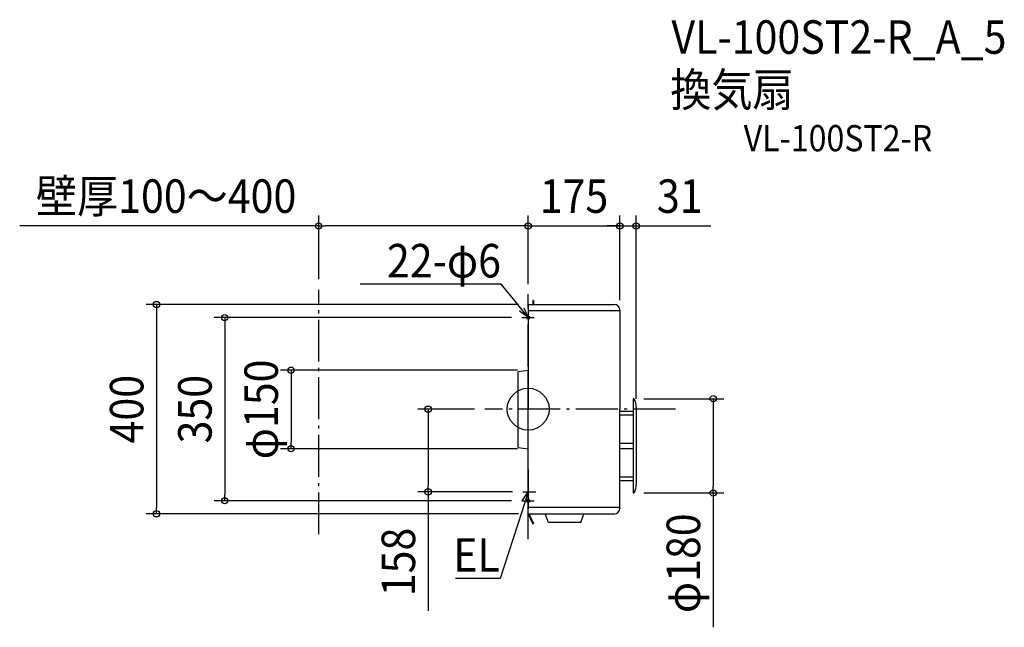
# Model space of a CAD drawing. Extents: x -971 to 909, y -417 to 744.
import ezdxf
from ezdxf.enums import TextEntityAlignment as Align

# ---------------------------------------------------------------- set-up
doc = ezdxf.new("R2010")
doc.units = 0
doc.header["$LTSCALE"] = 20
doc.header["$PDMODE"] = 3
doc.header["$PDSIZE"] = -2
doc.linetypes.add('DASHDOT', pattern=[5.5, 4, -0.6, 0.3, -0.6])
doc.layers.get('DEFPOINTS').update_dxf_attribs({"linetype": 'CONTINUOUS'})
for name, color, linetype in [('ARRANGE', 1, 'CONTINUOUS'), ('BASIS', 6, 'DASHDOT'), ('DETAIL', 5, 'CONTINUOUS'), ('ETC', 61, 'CONTINUOUS'), ('FIX', 11, 'CONTINUOUS'), ('NOTE', 4, 'CONTINUOUS'), ('OUTLINE', 3, 'CONTINUOUS'), ('SERVICESPACE', 2, 'DASHDOT'), ('SIZE', 30, 'CONTINUOUS')]:
    doc.layers.add(name, color=color, linetype=linetype)
doc.styles.get("Standard").update_dxf_attribs({"font": 'SIMPLEX.shx', "width": 0.9, "height": 64, "bigfont": 'BIGFONT.shx'})

msp = doc.modelspace()

# ---------------------------------------------------------------- linework, layer by layer
at = {"layer": 'ARRANGE', "color": 1, "linetype": 'CONTINUOUS'}
msp.add_circle((0, 0), 40, dxfattribs=at)
msp.add_point((0, 0), dxfattribs=at)
at = {"layer": 'BASIS', "color": 6, "linetype": 'DASHDOT'}
for p, q in [((0, -248.2), (0, 219.7)), ((281.2, 0), (-82.7, 0))]:
    msp.add_line(p, q, dxfattribs=at)
at = {"layer": 'DEFPOINTS', "color": 30, "linetype": 'CONTINUOUS'}
for p in [(0, 350), (175, 350), (206.2, 350), (-400, 228.1), (0, 219.7), (0, 218.6), (1.5, 200), (-12.1, 175), (175, 188), (175, 188), (-0.1, 74.4), (200.7, 20), (-82.7, 0), (206.2, 0), (-452.9, -75.5), (-0.1, -75.5), (-190.9, -157.9), (-10.2, -157.9), (200.7, -160), (353.4, -160), (-579.5, -175), (-12.1, -175), (-709.8, -200), (1.5, -200)]:
    msp.add_point(p, dxfattribs=at)
at = {"layer": 'DETAIL', "color": 5, "linetype": 'CONTINUOUS'}
for p, q in [((9, 207.5), (9, 199.7)), ((10, 207.5), (9, 207.5)), ((10, 207.5), (10, 199.7)), ((0, 199), (0, 180)), ((0, 198.5), (0, 196)), ((1.5, 200), (150.4, 200)), ((149.8, 200), (165, 200)), ((175, 189), (174, 188)), ((175, 190), (175, 189)), ((0, 188), (0, 0)), ((151.2, 188), (0, 188)), ((175, 188), (150.1, 188)), ((175, 188), (175, 0)), ((-19.1, 71.9), (-0.1, 74.4)), ((-19.1, -0.6), (-19.1, 71.9)), ((0, -75), (0, 75)), ((175, 19.3), (174.9, 19.3)), ((200.7, 20), (200.7, -160)), ((0, -188), (0, 0)), ((175, -188), (175, 0)), ((206.2, 3.9), (206.2, -143.9)), ((-19.1, -73.1), (-19.1, -0.6)), ((175, -4), (200.5, -4)), ((175.1, -11), (200.6, -11)), ((175, -19.2), (174.9, -19.2)), ((-19.1, -73.1), (-0.1, -75.6)), ((175, -65), (200.7, -65)), ((175, -75), (200.7, -75)), ((0, -129), (0, -142.4)), ((175.1, -129), (200.6, -129)), ((175.1, -136), (200.6, -136)), ((0, -199.9), (0, -180)), ((151.2, -188), (0, -188)), ((175, -188), (150.1, -188)), ((175, -189), (174, -188)), ((0, -198.5), (0, -196)), ((0, -200.1), (9, -218.8)), ((1, -199.9), (9.9, -218.3)), ((1.5, -200), (150.4, -200)), ((38.6, -216.6), (32.5, -200)), ((100.4, -216.6), (106.5, -200)), ((149.8, -200), (165, -200)), ((175, -189), (175, -190)), ((9, -218.8), (9.9, -218.3)), ((100.4, -216.6), (38.6, -216.6))]:
    msp.add_line(p, q, dxfattribs=at)
at = {"layer": 'DETAIL', "color": 4, "linetype": 'CONTINUOUS'}
for p, q in [((0, 175), (-25.1, 206.1)), ((-8.4, 193.9), (0, 175)), ((0, 175), (-16.7, 187.2)), ((0, -157.9), (-12.3, -195.9)), ((-11.3, -175.2), (0, -157.9)), ((0, -157.9), (-1.1, -178.6))]:
    msp.add_line(p, q, dxfattribs=at)
at = {"layer": 'DETAIL', "color": 5, "linetype": 'CONTINUOUS'}
for centre, radius, start, end in [((1.5, 198.5), 1.5, 90, 180), ((165, 190), 10, 0, 90), ((-1.1, 75.3), 1, 277.4959, 0), ((200.7, 17.5), 2.5, 24.8116, 90), ((171.2, 3.9), 35, 0, 24.8116), ((-1.1, -76.5), 1, 0, 82.5041), ((171.2, -143.9), 35, 335.1884, 0), ((200.7, -157.5), 2.5, 270, 335.1884), ((1.5, -198.5), 1.5, 180, 270), ((0.5, -199.9), 0.5, 180, 205.641), ((1.5, -199.7), 0.5, 180, 205.641), ((165, -190), 10, 270, 0)]:
    msp.add_arc(centre, radius, start, end, dxfattribs=at)
at = {"layer": 'FIX', "color": 11, "linetype": 'CONTINUOUS'}
for centre in [(0, 175), (0, -175)]:
    msp.add_circle(centre, 3, dxfattribs=at)
at = {"layer": 'NOTE', "color": 4, "linetype": 'CONTINUOUS'}
for p, q in [((-51.8, 238.8), (-320.7, 238.8)), ((-51.4, 238.8), (-51.8, 238.8)), ((-25.1, 206.1), (-51.4, 238.8)), ((-12.1, 175), (11.3, 175)), ((0, 183.1), (0, 165.5)), ((0, -115.4), (0, -190.4)), ((-10.2, -157.9), (14.9, -157.9)), ((0, -183.1), (0, -165.5)), ((-12.1, -175), (11.3, -175)), ((-12.3, -195.9), (-53.7, -323.4)), ((-54, -323.4), (-139.1, -323.4)), ((-53.7, -323.4), (-54, -323.4))]:
    msp.add_line(p, q, dxfattribs=at)
at = {"layer": 'OUTLINE', "color": 3, "linetype": 'CONTINUOUS'}
for p, q in [((9, 207.5), (9, 199.7)), ((10, 207.5), (9, 207.5)), ((10, 207.5), (10, 199.7)), ((0, 199), (0, 180)), ((0, 198.5), (0, 196)), ((1.5, 200), (150.4, 200)), ((149.8, 200), (165, 200)), ((175, 189), (174, 188)), ((175, 190), (175, 189)), ((0, 188), (0, 0)), ((175, 188), (175, 0)), ((-19.1, 71.9), (-0.1, 74.4)), ((-19.1, -0.6), (-19.1, 71.9)), ((0, -75), (0, 75)), ((175, 19.3), (174.9, 19.3)), ((200.7, 20), (200.7, -160)), ((0, -188), (0, 0)), ((175, -188), (175, 0)), ((206.2, 3.9), (206.2, -143.9)), ((-19.1, -73.1), (-19.1, -0.6)), ((175, -4), (200.5, -4)), ((175.1, -11), (200.6, -11)), ((175, -19.2), (174.9, -19.2)), ((-19.1, -73.1), (-0.1, -75.6)), ((175, -65), (200.7, -65)), ((175, -75), (200.7, -75)), ((0, -129), (0, -142.4)), ((175.1, -129), (200.6, -129)), ((175.1, -136), (200.6, -136)), ((0, -199.9), (0, -180)), ((151.2, -188), (0, -188)), ((175, -188), (150.1, -188)), ((175, -189), (174, -188)), ((0, -198.5), (0, -196)), ((0, -200.1), (9, -218.8)), ((1, -199.9), (9.9, -218.3)), ((1.5, -200), (150.4, -200)), ((38.6, -216.6), (32.5, -200)), ((100.4, -216.6), (106.5, -200)), ((149.8, -200), (165, -200)), ((175, -189), (175, -190)), ((9, -218.8), (9.9, -218.3)), ((100.4, -216.6), (38.6, -216.6))]:
    msp.add_line(p, q, dxfattribs=at)
for centre, radius, start, end in [((1.5, 198.5), 1.5, 90, 180), ((165, 190), 10, 0, 90), ((-1.1, 75.3), 1, 277.4959, 0), ((200.7, 17.5), 2.5, 24.8116, 90), ((171.2, 3.9), 35, 0, 24.8116), ((-1.1, -76.5), 1, 0, 82.5041), ((171.2, -143.9), 35, 335.1884, 0), ((200.7, -157.5), 2.5, 270, 335.1884), ((1.5, -198.5), 1.5, 180, 270), ((0.5, -199.9), 0.5, 180, 205.641), ((1.5, -199.7), 0.5, 180, 205.641), ((165, -190), 10, 270, 0)]:
    msp.add_arc(centre, radius, start, end, dxfattribs=at)
at = {"layer": 'SERVICESPACE', "color": 2, "linetype": 'DASHDOT'}
msp.add_line((-400, -239.1, -50), (-400, 228.1, -50), dxfattribs=at)
at = {"layer": 'SIZE', "color": 30, "linetype": 'CONTINUOUS'}
for p, q in [((-400, 248.1), (-400, 370)), ((0, 239.7), (0, 370)), ((0, 238.6), (0, 370)), ((175, 208), (175, 370)), ((175, 208), (175, 370)), ((206.2, 20), (206.2, 370)), ((-400, 350), (-971.1, 350)), ((-400, 350), (-388, 350)), ((-12, 350), (-388, 350)), ((-12, 350), (-24, 350)), ((0, 350), (-12, 350)), ((0, 350), (-12, 350)), ((0, 350), (175, 350)), ((163, 350), (151, 350)), ((175, 350), (163, 350)), ((175, 350), (187, 350)), ((175, 350), (206.2, 350)), ((187, 350), (199, 350)), ((206.2, 350), (218.2, 350)), ((218.2, 350), (348.8, 350)), ((-18.5, 200), (-729.8, 200)), ((-709.8, 200), (-709.8, 188)), ((-709.8, 188), (-709.8, -188)), ((-32.1, 175), (-599.5, 175)), ((-579.5, 175), (-579.5, 163)), ((-579.5, 163), (-579.5, -163)), ((-20.1, 74.4), (-472.9, 74.4)), ((-452.9, 74.4), (-452.9, 62.4)), ((-452.9, 62.4), (-452.9, -63.5)), ((220.7, 20), (373.4, 20)), ((353.4, 20), (353.4, 8)), ((353.4, 8), (353.4, -148)), ((-102.7, 0), (-210.9, 0)), ((-190.9, 0), (-190.9, -12)), ((-190.9, -12), (-190.9, -145.9)), ((-452.9, -75.5), (-452.9, -63.5)), ((-20.1, -75.5), (-472.9, -75.5)), ((-190.9, -157.9), (-190.9, -145.9)), ((353.4, -160), (353.4, -148)), ((-579.5, -175), (-579.5, -163)), ((-30.2, -157.9), (-210.9, -157.9)), ((-190.9, -157.9), (-190.9, -385.5)), ((220.7, -160), (373.4, -160)), ((353.4, -160), (353.4, -416.7)), ((-709.8, -200), (-709.8, -188)), ((-32.1, -175), (-599.5, -175)), ((-18.5, -200), (-729.8, -200))]:
    msp.add_line(p, q, dxfattribs=at)
for centre in [(-400, 350), (0, 350), (0, 350), (175, 350), (175, 350), (206.2, 350), (-709.8, 200), (-579.5, 175), (-452.9, 74.4), (353.4, 20), (-190.9, 0), (-452.9, -75.5), (-579.5, -175), (-190.9, -157.9), (353.4, -160), (-709.8, -200)]:
    msp.add_circle(centre, 6, dxfattribs=at)

# ---------------------------------------------------------------- texts
at = {"layer": 'ETC', "color": 61, "linetype": 'CONTINUOUS', "width": 0.9}
for s, height, p in [('VL-100ST2-R_A_5', 64, (273.6, 678.9)), ('換気扇', 64, (271.4, 578.3)), ('VL-100ST2-R', 50, (411.6, 492.7))]:
    msp.add_text(s, height=height, dxfattribs=at).set_placement(p)
at = {"layer": 'NOTE', "color": 4, "linetype": 'CONTINUOUS', "width": 0.9}
for s, p in [('22-φ6', (-51.9, 251.6)), ('EL', (-54.1, -310.6))]:
    msp.add_text(s, height=64, dxfattribs=at).set_placement(p, align=Align.RIGHT)
at = {"layer": 'SIZE', "color": 30, "linetype": 'CONTINUOUS', "width": 0.9}
for s, p in [('壁厚100～400', (-691.5, 375)), ('175', (87.5, 375)), ('31', (289.5, 375))]:
    msp.add_text(s, height=64, dxfattribs=at).set_placement(p, align=Align.CENTER)
for s, p in [('φ150', (-477.9, -0.5)), ('400', (-734.8, 0)), ('350', (-604.5, 0)), ('φ180', (328.4, -294.4)), ('158', (-215.9, -291.9))]:
    msp.add_text(s, height=64, rotation=90, dxfattribs=at).set_placement(p, align=Align.CENTER)

doc.saveas('drawing.dxf')
